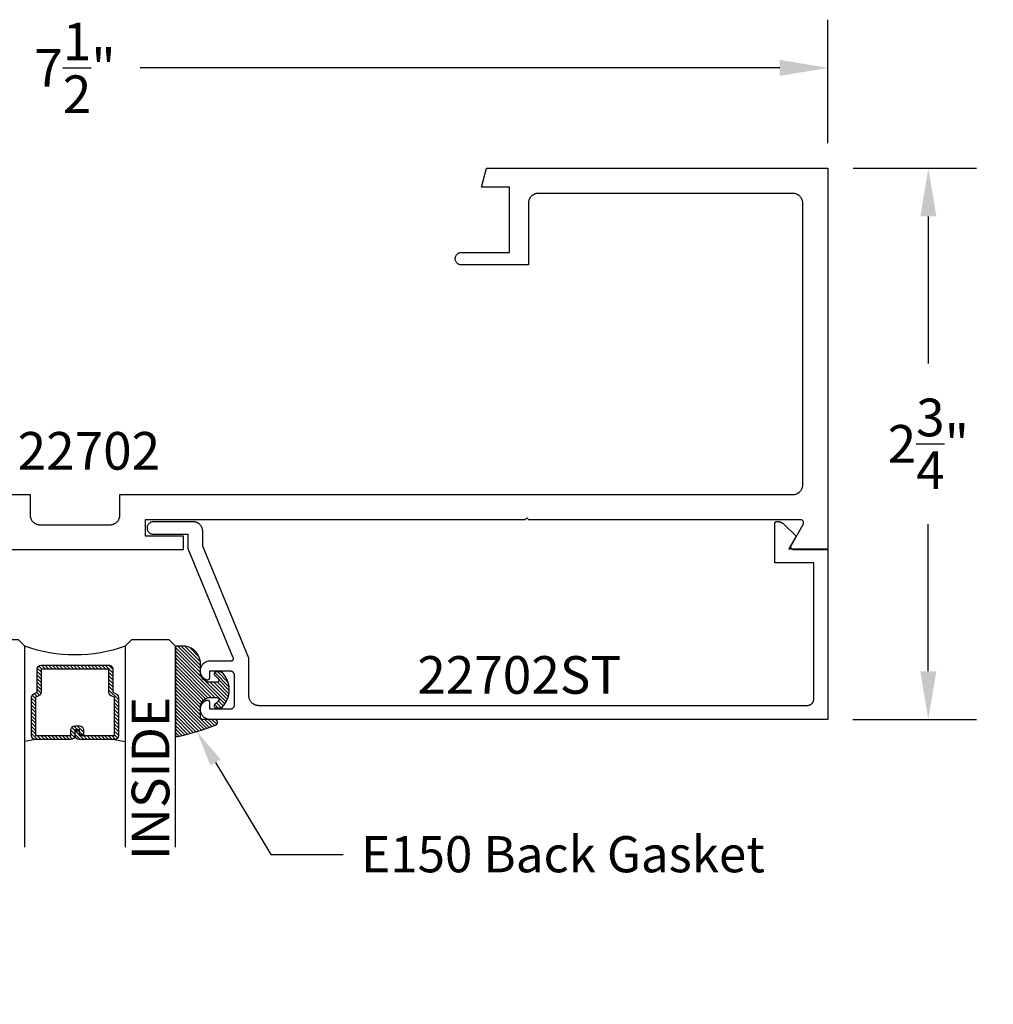
# Model space of a CAD drawing. Units: inches. Extents: x 111.78 to 120.11, y 537.84 to 542.77.
import ezdxf
from ezdxf import colors
from ezdxf.entities.mleader import LeaderData, LeaderLine
from ezdxf.math import Vec2, Vec3

# ---------------------------------------------------------------- set-up
doc = ezdxf.new("R2010")
doc.units = ezdxf.units.IN
doc.header["$MEASUREMENT"] = 0
for name, color, linetype in [('Arcadia-Dim', 4, 'Continuous'), ('Arcadia-Profile', 5, 'Continuous'), ('Arcadia-Shade', 8, 'Continuous'), ('Arcadia-Text', 3, 'Continuous')]:
    doc.layers.add(name, color=color, linetype=linetype)
doc.styles.get("Standard").update_dxf_attribs({"font": 'ARIALN.TTF'})
doc.dimstyles.get("Standard").update_dxf_attribs({"dimscale": 0, "dimtxt": 0.09375, "dimasz": 0.12, "dimexe": 0.12, "dimexo": 0.0625, "dimgap": 0.09, "dimtad": 0, "dimtih": 1, "dimtoh": 1, "dimdec": 4, "dimzin": 0, "dimdsep": 46, "dimlunit": 4, "dimtxsty": 'Standard', "dimcen": 0.09, "dimadec": 0, "dimazin": 0, "dimtfac": 1, "dimtdec": 4, "dimtofl": 0, "dimtmove": 0, "dimatfit": 3, "dimfxl": 1, "dimtolj": 1, "dimtzin": 0, "dimarcsym": 0})

# ---------------------------------------------------------------- blocks, each defined once
blk = doc.blocks.new('E-150MOD')
at = {"layer": 'Arcadia-Shade', "lineweight": -3}
h = blk.add_hatch(dxfattribs=at)
h.set_pattern_fill('ANSI31', color=256, scale=0.1, style=0)
h.set_pattern_definition([(45, (-0.138567264803946, 0.0239117308240513), (-0.008838834764831844, 0.008838834764831846), [])])
edge = h.paths.add_edge_path()
edge.add_line((0.2307305913625512, 0.1184704544556859), (0.202291955919371, 0.1184704544556872))
edge.add_arc((0.2022919559193711, 0.1278042520424739), 0.009333797586786735, 126.6780053634676, 269.9999999999995, ccw=False)
edge.add_arc((0.1429581583326799, 0.207470454455787), 0.09000000000002364, 306.6780053633725, 323.576426357604)
edge.add_arc((0.2073301242805562, 0.1599704544556878), 0.009999999999998828, 323.5764263576871, 450.0000000000202)
edge.add_line((0.2073301242805527, 0.1699704544556866), (0.1749999999999971, 0.169970454455686))
edge.add_arc((0.1749999999999987, 0.1199704544556874), 0.04999999999999859, 90.00000000000178, 180.0000000000028)
edge.add_line((0.1250000000000001, 0.119970454455685), (0.1250000000000007, 0.06590494055066065))
edge.add_arc((0.03705936094815594, 0.07866866056669672), 0.08886207596885527, 266.2190256176107, 351.74174670046614, ccw=False)
edge.add_line((0.0311995675385823, -0.009999999999998004), (0.01000000000000151, -0.01))
edge.add_arc((0.01000000000000075, 7.528699885739343e-16), 0.01000000000000075, 180.0000000000043, 270.0000000000043, ccw=False)
edge.add_line((0, 0), (0, 0.4305641256404996))
edge.add_arc((0.009999999999999003, 0.4305641256405004), 0.009999999999999003, 77.99937774415321, 180.0000000000044, ccw=False)
edge.add_arc((-0.3507727045260797, -1.107357734935953), 1.589668855323815, 69.71688305471389, 76.80556558053468, ccw=False)
edge.add_arc((0.1947457635950655, 0.3698040499677627), 0.01500000000000086, -90.00000000001302, 68.26389573529048, ccw=False)
edge.add_line((0.1947457635950621, 0.3548040499677619), (0.1349999999999979, 0.3548040499677614))
edge.add_arc((0.1349999999999979, 0.3448040499677614), 0.01000000000000001, 90, 180)
edge.add_line((0.1249999999999979, 0.3448040499677614), (0.1250000000000001, 0.2949704544556848))
edge.add_arc((0.1750000000000003, 0.2949704544556861), 0.05000000000000021, 180.0000000000014, 270.0000000000005)
edge.add_line((0.1750000000000007, 0.2449704544556859), (0.2073301242805527, 0.2449704544556874))
edge.add_arc((0.2073301242805421, 0.2549704544556661), 0.009999999999978748, 270.0000000000609, 396.4235736423736)
edge.add_arc((0.1429581583325789, 0.2074704544556889), 0.09000000000000104, 36.42357364230737, 53.32199463653551)
edge.add_arc((0.2022919559193708, 0.2871366568689003), 0.009333797586788007, 89.99999999999858, 233.3219946365503, ccw=False)
edge.add_line((0.202291955919371, 0.2964704544556884), (0.2307305913625512, 0.2964704544556882))
edge.add_arc((0.1429581583325827, 0.2074704544556871), 0.1250000000000021, -45.39787468375329, 45.39787468375329, ccw=False)
at = {"layer": 'Arcadia-Profile'}
blk.add_lwpolyline([(0.2307305913625512, 0.1184704544556859), (0.202291955919371, 0.1184704544556872, -0.7220322426225168), (0.1967167169756805, 0.1352900043835457, 0.07386718171687884), (0.215376620024047, 0.1540329544556911, 0.6153459029250179), (0.2073301242805527, 0.1699704544556866), (0.1749999999999971, 0.169970454455686, 0.4142135623731001), (0.1250000000000001, 0.119970454455685), (0.1250000000000007, 0.06590494055066065, -0.3915067863019581), (0.0311995675385823, -0.009999999999998004), (0.01000000000000151, -0.01, -0.414213562373095), (0, 0), (0, 0.4305641256404996, -0.4769788655072018), (0.01207922313892607, 0.4403455790671917, -0.03094007962028958), (0.2003007460826568, 0.3837375409001378, -0.8262721402126099), (0.1947457635950621, 0.3548040499677619), (0.1349999999999979, 0.3548040499677614, 0.414213562373095), (0.1249999999999979, 0.3448040499677614), (0.1250000000000001, 0.2949704544556848, 0.41421356237309), (0.1750000000000007, 0.2449704544556859), (0.2073301242805527, 0.2449704544556874, 0.6153459029248967), (0.2153766200240104, 0.2609079544556595, 0.07386718171686407), (0.1967167169756818, 0.2796509045278258, -0.7220322426226498), (0.202291955919371, 0.2964704544556884), (0.2307305913625512, 0.2964704544556882, -0.418287269326214)], format="xyb", close=True, dxfattribs=at)
blk = doc.blocks.new('*D2')
at = {"layer": 'Arcadia-Dim', "color": 0, "lineweight": -2, "transparency": 16777216}
for p, q in [((119.4089721702121, 542.0306696158895), (120.0239721702121, 542.0306696158895)), ((119.7839721702121, 541.7906696158894), (119.7839721702121, 541.0591770510873)), ((119.7839721702121, 539.5262196158894), (119.7839721702121, 540.2577121806917)), ((119.4083341702121, 539.2862196158894), (120.0239721702121, 539.2862196158894))]:
    blk.add_line(p, q, dxfattribs=at)
at = {"layer": 'Arcadia-Dim', "color": 0, "lineweight": -3, "transparency": 16777216}
for points in [[(119.7439721702121, 541.7906696158894), (119.8239721702121, 541.7906696158894), (119.7839721702121, 542.0306696158895)], [(119.7439721702121, 539.5262196158894), (119.8239721702121, 539.5262196158894), (119.7839721702121, 539.2862196158894)]]:
    blk.add_solid(points, dxfattribs=at)
at = {"layer": 'Defpoints', "color": 0, "lineweight": -3, "transparency": 16777216}
for p in [(119.2839721702121, 542.0306696158895), (119.2833341702121, 539.2862196158894), (119.7839721702121, 539.2862196158894)]:
    blk.add_point(p, dxfattribs=at)
at = {"layer": 'Arcadia-Dim', "color": 0, "lineweight": -3, "transparency": 16777216, "insert": (119.7839721702121, 540.6584446158895), "char_height": 0.1875, "attachment_point": 5}
blk.add_mtext('\\A1;2{\\H1.000000x;\\S3/4;}"', dxfattribs=at)
blk = doc.blocks.new('*D3')
at = {"layer": 'Arcadia-Dim', "color": 0, "lineweight": -2, "transparency": 16777216}
for p, q in [((111.7839721702121, 542.1556696158895), (111.7839721702121, 542.7706696158895)), ((119.2839721702121, 542.1556696158895), (119.2839721702121, 542.7706696158895)), ((112.0239721702121, 542.5306696158895), (115.2097659969516, 542.5306696158895)), ((119.0439721702121, 542.5306696158895), (115.8581783434727, 542.5306696158895))]:
    blk.add_line(p, q, dxfattribs=at)
at = {"layer": 'Arcadia-Dim', "color": 0, "lineweight": -3, "transparency": 16777216}
for points in [[(112.0239721702121, 542.5706696158894), (112.0239721702121, 542.4906696158895), (111.7839721702121, 542.5306696158895)], [(119.0439721702121, 542.5706696158894), (119.0439721702121, 542.4906696158895), (119.2839721702121, 542.5306696158895)]]:
    blk.add_solid(points, dxfattribs=at)
at = {"layer": 'Defpoints', "color": 0, "lineweight": -3, "transparency": 16777216}
for p in [(111.7839721702121, 542.5306696158895), (111.7839721702121, 542.0306696158895), (119.2839721702121, 542.0306696158895)]:
    blk.add_point(p, dxfattribs=at)
at = {"layer": 'Arcadia-Dim', "color": 0, "lineweight": -3, "transparency": 16777216, "insert": (115.5339721702121, 542.5306696158895), "char_height": 0.1875, "attachment_point": 5}
blk.add_mtext('\\A1;7{\\H1.000000x;\\S1/2;}"', dxfattribs=at)
blk = doc.blocks.new('*U6')
at = {"layer": 'Arcadia-Shade', "lineweight": -3}
h = blk.add_hatch(dxfattribs=at)
h.set_pattern_fill('ANSI31', color=256, scale=0.1, style=0)
h.set_pattern_definition([(45, (-12.49009116438055, -10.79353366436354), (-0.008838834764831844, 0.008838834764831846), [])])
edge = h.paths.add_edge_path()
edge.add_line((0.499011675582075, 0.4285564927512802), (0.5229934129158451, 0.4285564927512837))
edge.add_arc((0.5229934129158463, 0.4482414927513224), 0.0196850000000387, 269.9999999999964, 359.9999999999984)
edge.add_line((0.542678412915885, 0.4482414927513219), (0.542678412915885, 0.4732180318310384))
edge.add_line((0.542678412915885, 0.4732180318310384), (0.5229934129158451, 0.4732180318310384))
edge.add_line((0.5229934129158451, 0.4732180318310384), (0.5229934129158451, 0.4482414927513219))
edge.add_line((0.5229934129158451, 0.4482414927513219), (0.499011675582075, 0.4482414927513219))
edge.add_line((0.499011675582075, 0.4482414927513219), (0.499011675582075, 0.4763228331426532))
edge.add_arc((0.47932667558206, 0.476322833142687), 0.01968500000001505, 359.9999999999018, 449.9999999999018)
edge.add_line((0.4793266755820937, 0.496007833142702), (0.3036411249999347, 0.4960078331426985))
edge.add_arc((0.3036411249999347, 0.4763228331426603), 0.01968500000003814, 90, 180)
edge.add_line((0.2839561249998965, 0.4763228331426603), (0.2839561249998965, 0.2858323436881278))
edge.add_arc((0.3036411249999145, 0.2858323436881261), 0.01968500000001799, 179.999999999995, 245.4529343159603)
edge.add_line((0.2954631769583571, 0.2679264678137017), (0.3114070047096007, 0.2606446238063391))
edge.add_line((0.3114070047096007, 0.2606446238063391), (0.3114070047096007, 0.1457257251104203))
edge.add_arc((0.3310920047095802, 0.145725725110422), 0.01968499999997952, 180.0000000000052, 270.0000000000052)
edge.add_line((0.331092004709582, 0.1260407251104425), (0.668905995290265, 0.126040725110439))
edge.add_arc((0.6689059952902658, 0.1457257251104211), 0.01968499999998219, 269.9999999999974, 359.9999999999974)
edge.add_line((0.688590995290248, 0.1457257251104203), (0.688590995290248, 0.2606446238063391))
edge.add_line((0.688590995290248, 0.2606446238063391), (0.7045348230414366, 0.2679264678137088))
edge.add_arc((0.6963568749998893, 0.2858323436881248), 0.01968500000000608, 294.547065684023, 359.9999999999882)
edge.add_line((0.7160418749998954, 0.2858323436881207), (0.7160418749998936, 0.4763228331426603))
edge.add_arc((0.696356874999912, 0.47632283314266), 0.01968499999998163, 9.69435005780996e-13, 89.99999999999902)
edge.add_line((0.6963568749999123, 0.4960078331426416), (0.520672186999926, 0.4960078331426985))
edge.add_arc((0.5206721869999242, 0.4763228331426586), 0.01968500000003992, 89.99999999999483, 179.9999999999948)
edge.add_line((0.5009871869998843, 0.4763228331426603), (0.5009871869998843, 0.4521573060815705))
edge.add_line((0.5009871869998843, 0.4521573060815705), (0.520672186999926, 0.4521573060815705))
edge.add_line((0.520672186999926, 0.4521573060815705), (0.520672186999926, 0.4763228331426603))
edge.add_line((0.520672186999926, 0.4763228331426603), (0.6963568749999123, 0.4763228331426603))
edge.add_line((0.6963568749999123, 0.4763228331426603), (0.6963568749999123, 0.2858323436881207))
edge.add_line((0.6963568749999123, 0.2858323436881207), (0.6804130472487255, 0.2785504996807049))
edge.add_arc((0.6885909952902385, 0.260644623806309), 0.0196849999999735, 114.5470656839565, 179.9999999999124)
edge.add_line((0.668905995290265, 0.2606446238063391), (0.668905995290265, 0.1457257251104203))
edge.add_line((0.668905995290265, 0.1457257251104203), (0.331092004709582, 0.1457257251104203))
edge.add_line((0.331092004709582, 0.1457257251104203), (0.331092004709582, 0.2606446238063391))
edge.add_arc((0.311407004709616, 0.2606446238063067), 0.01968499999996604, 9.435834056275837e-11, 65.45293431605756)
edge.add_line((0.3195849527511214, 0.2785504996806978), (0.3036411249999347, 0.2858323436881207))
edge.add_line((0.3036411249999347, 0.2858323436881207), (0.3036411249999347, 0.4763228331426603))
edge.add_line((0.3036411249999347, 0.4763228331426603), (0.4793266755820937, 0.4763228331426603))
edge.add_line((0.4793266755820937, 0.4763228331426603), (0.4793266755820937, 0.4482414927513219))
edge.add_arc((0.4990116755821052, 0.4482414927512917), 0.0196850000000115, 179.9999999999121, 269.9999999999121)
at = {"layer": 'Arcadia-Profile'}
for p, q in [((0, 0.03125), (2.471452993948174e-15, 1.03125)), ((0.2500000000000007, 1.03125), (0.25, 0.03125)), ((0.75, 0.03125), (0.7500000000000007, 1.03125)), ((1.000000000000001, 1.03125), (1, 0.03125)), ((0.3036416249999334, 0.496007833142702), (0.2499999999999218, 0.5053829846366895)), ((0.6963568749999123, 0.496007833142702), (0.7499984999999256, 0.5053829846366895)), ((0.7080088700575029, 0.2699663348586228), (0.71222288382938, 0.2741803486304981)), ((0.03125, 0), (0, 0.03125)), ((0.03125, 0), (0, 0.03125)), ((0.03125, 0), (0, 0.03125)), ((0.03125, 0), (0, 0.03125)), ((0.03125, 0), (0, 0.03125)), ((0.21875, 0), (0.03125, 0)), ((0.21875, 0), (0.03125, 0)), ((0.25, 0.03125), (0.21875, 0)), ((0.25, 0.03125), (0.21875, 0)), ((0.78125, 0), (0.75, 0.03125)), ((0.96875, 0), (0.78125, 0)), ((1, 0.03125), (0.96875, 0))]:
    blk.add_line(p, q, dxfattribs=at)
blk.add_lwpolyline([(0.499011675582075, 0.4285564927512802), (0.5229934129158451, 0.4285564927512837, 0.4142135623731049), (0.542678412915885, 0.4482414927513219), (0.542678412915885, 0.4732180318310384), (0.5229934129158451, 0.4732180318310384), (0.5229934129158451, 0.4482414927513219), (0.499011675582075, 0.4482414927513219), (0.499011675582075, 0.4763228331426532, 0.414213562373095), (0.4793266755820937, 0.496007833142702), (0.3036411249999347, 0.4960078331426985, 0.414213562373095), (0.2839561249998965, 0.4763228331426603), (0.2839561249998965, 0.2858323436881278, 0.2936188569408289), (0.2954631769583571, 0.2679264678137017), (0.3114070047096007, 0.2606446238063391), (0.3114070047096007, 0.1457257251104203, 0.414213562373095), (0.331092004709582, 0.1260407251104425), (0.668905995290265, 0.126040725110439, 0.414213562373095), (0.688590995290248, 0.1457257251104203), (0.688590995290248, 0.2606446238063391), (0.7045348230414366, 0.2679264678137088, 0.2936188569408282), (0.7160418749998954, 0.2858323436881207), (0.7160418749998936, 0.4763228331426603, 0.4142135623730852), (0.6963568749999123, 0.4960078331426416), (0.520672186999926, 0.4960078331426985, 0.414213562373095), (0.5009871869998843, 0.4763228331426603), (0.5009871869998843, 0.4521573060815705), (0.520672186999926, 0.4521573060815705), (0.520672186999926, 0.4763228331426603), (0.6963568749999123, 0.4763228331426603), (0.6963568749999123, 0.2858323436881207), (0.6804130472487255, 0.2785504996807049, 0.2936188569407848), (0.668905995290265, 0.2606446238063391), (0.668905995290265, 0.1457257251104203), (0.331092004709582, 0.1457257251104203), (0.331092004709582, 0.2606446238063391, 0.293618856940819), (0.3195849527511214, 0.2785504996806978), (0.3036411249999347, 0.2858323436881207), (0.3036411249999347, 0.4763228331426603), (0.4793266755820937, 0.4763228331426603), (0.4793266755820937, 0.4482414927513219, 0.4142135623730945)], format="xyb", close=True, dxfattribs=at)
blk.add_arc((0.4999992499998971, -0.6625220109668888), 0.7374409998105559, 70.18348207574029, 109.8165179242614, dxfattribs=at)

msp = doc.modelspace()

# ---------------------------------------------------------------- linework, layer by layer
at = {"layer": 'Arcadia-Profile'}
msp.add_lwpolyline([(111.9589721702121, 540.4056696158895), (115.3099721702121, 540.4056696158895), (115.3099721702121, 540.3056696158894), (115.3100411702121, 540.3030526158894), (115.3102461702121, 540.3004436158894), (115.3105881702121, 540.2978476158894), (115.3110651702121, 540.2952736158894), (115.3116761702121, 540.2927286158894), (115.3124191702121, 540.2902186158894), (115.3132931702121, 540.2877516158894), (115.3142951702121, 540.2853326158894), (115.3154221702121, 540.2829696158894), (115.3166711702121, 540.2806696158895), (115.3180381702121, 540.2784376158894), (115.3195211702121, 540.2762806158894), (115.3211151702121, 540.2742036158894), (115.3228151702121, 540.2722126158894), (115.3246171702121, 540.2703146158894), (115.3265151702121, 540.2685126158894), (115.3285061702121, 540.2668126158894), (115.3305831702121, 540.2652186158895), (115.3327401702121, 540.2637356158895), (115.3349721702121, 540.2623686158894), (115.3372721702121, 540.2611196158895), (115.3396351702121, 540.2599926158895), (115.3420541702121, 540.2589906158894), (115.3445211702121, 540.2581166158894), (115.3470311702121, 540.2573736158894), (115.3495761702121, 540.2567626158894), (115.3521501702121, 540.2562856158894), (115.3547461702121, 540.2559436158895), (115.3573551702121, 540.2557386158894), (115.3599721702121, 540.2556696158894), (115.5339721702121, 540.2556696158894), (115.7079721702121, 540.2556696158894), (115.7105891702121, 540.2557386158894), (115.7131981702121, 540.2559436158895), (115.7157941702121, 540.2562856158894), (115.7183681702121, 540.2567626158894), (115.7209131702121, 540.2573736158894), (115.7234231702121, 540.2581166158894), (115.7258901702121, 540.2589906158894), (115.7283091702121, 540.2599926158895), (115.7306721702121, 540.2611196158895), (115.7329721702121, 540.2623686158894), (115.7352041702121, 540.2637356158895), (115.7373611702121, 540.2652186158895), (115.7394381702121, 540.2668126158894), (115.7414291702121, 540.2685126158894), (115.7433271702121, 540.2703146158894), (115.7451291702121, 540.2722126158894), (115.7468291702121, 540.2742036158894), (115.7484231702121, 540.2762806158894), (115.7499061702121, 540.2784376158894), (115.7512731702121, 540.2806696158895), (115.7525221702121, 540.2829696158894), (115.7536491702121, 540.2853326158894), (115.7546511702121, 540.2877516158894), (115.7555251702121, 540.2902186158894), (115.7562681702121, 540.2927286158894), (115.7568791702121, 540.2952736158894), (115.7573561702121, 540.2978476158894), (115.7576981702121, 540.3004436158894), (115.7579031702121, 540.3030526158894), (115.7579721702121, 540.3056696158894), (115.7579721702121, 540.4056696158895), (119.1089721702121, 540.4056696158895), (119.1115891702121, 540.4057386158894), (119.1141981702121, 540.4059436158894), (119.1167941702121, 540.4062856158894), (119.1193681702121, 540.4067626158894), (119.1219131702121, 540.4073736158895), (119.1244231702121, 540.4081166158894), (119.1268901702121, 540.4089906158894), (119.1293091702121, 540.4099926158895), (119.1316721702121, 540.4111196158894), (119.1339721702121, 540.4123686158894), (119.1362041702121, 540.4137356158894), (119.1383611702121, 540.4152186158894), (119.1404381702121, 540.4168126158894), (119.1424291702121, 540.4185126158894), (119.1443271702121, 540.4203146158894), (119.1461291702121, 540.4222126158894), (119.1478291702121, 540.4242036158894), (119.1494231702121, 540.4262806158894), (119.1509061702121, 540.4284376158894), (119.1522731702121, 540.4306696158894), (119.1535221702121, 540.4329696158894), (119.1546491702121, 540.4353326158894), (119.1556511702121, 540.4377516158894), (119.1565251702121, 540.4402186158894), (119.1572681702121, 540.4427286158895), (119.1578791702121, 540.4452736158894), (119.1583561702121, 540.4478476158894), (119.1586981702121, 540.4504436158894), (119.1589031702121, 540.4530526158894), (119.1589721702121, 540.4556696158894), (119.1589721702121, 541.8556696158894), (119.1589031702121, 541.8582864158894), (119.1586981702121, 541.8608960158895), (119.1583561702121, 541.8634913158894), (119.1578791702121, 541.8660652158894), (119.1572681702121, 541.8686106158895), (119.1565251702121, 541.8711204158894), (119.1556511702121, 541.8735880158894), (119.1546491702121, 541.8760064158894), (119.1535221702121, 541.8783691158894), (119.1522731702121, 541.8806696158894), (119.1509061702121, 541.8829016158894), (119.1494231702121, 541.8850589158894), (119.1478291702121, 541.8871356158894), (119.1461291702121, 541.8891261158894), (119.1443271702121, 541.8910249158894), (119.1424291702121, 541.8928268158894), (119.1404381702121, 541.8945269158894), (119.1383611702121, 541.8961204158894), (119.1362041702121, 541.8976031158894), (119.1339721702121, 541.8989709158894), (119.1316721702121, 541.9002199158895), (119.1293091702121, 541.9013469158895), (119.1268901702121, 541.9023486158894), (119.1244231702121, 541.9032224158894), (119.1219131702121, 541.9039659158894), (119.1193681702121, 541.9045770158895), (119.1167941702121, 541.9050540158894), (119.1141981702121, 541.9053957158894), (119.1115891702121, 541.9056011158895), (119.1089721702121, 541.9056696158895), (117.8419721702121, 541.9056696158895), (117.8393551702121, 541.9056011158895), (117.8367461702121, 541.9053957158894), (117.8341501702121, 541.9050540158894), (117.8315761702121, 541.9045770158895), (117.8290311702121, 541.9039659158894), (117.8265211702121, 541.9032224158894), (117.8240541702121, 541.9023486158894), (117.8216351702121, 541.9013469158895), (117.8192721702121, 541.9002199158895), (117.8169721702121, 541.8989709158894), (117.8147401702121, 541.8976031158894), (117.8125831702121, 541.8961204158894), (117.8105061702121, 541.8945269158894), (117.8085151702121, 541.8928268158894), (117.8066171702121, 541.8910249158894), (117.8048151702121, 541.8891261158894), (117.8031151702121, 541.8871356158894), (117.8015211702121, 541.8850589158894), (117.8000381702121, 541.8829016158894), (117.7986711702121, 541.8806696158894), (117.7974221702121, 541.8783691158894), (117.7962951702121, 541.8760064158894), (117.7952931702121, 541.8735880158894), (117.7944191702121, 541.8711204158894), (117.7936761702121, 541.8686106158895), (117.7930651702121, 541.8660652158894), (117.7925881702121, 541.8634913158894), (117.7922461702121, 541.8608960158895), (117.7920411702121, 541.8582864158894), (117.7919721702121, 541.8556696158894), (117.7919721702121, 541.5496696158895), (117.4589721702121, 541.5496696158895), (117.4557321702121, 541.5498394158894), (117.4525271702121, 541.5503470158894), (117.4493921702121, 541.5511868158894), (117.4463631702121, 541.5523497158894), (117.4434721702121, 541.5538228158894), (117.4407511702121, 541.5555901158895), (117.4382291702121, 541.5576321158894), (117.4359351702121, 541.5599266158894), (117.4338921702121, 541.5624483158895), (117.4321251702121, 541.5651696158894), (117.4306521702121, 541.5680608158895), (117.4294891702121, 541.5710901158894), (117.4286491702121, 541.5742243158894), (117.4281421702121, 541.5774292158894), (117.4279721702121, 541.5806696158894), (117.4281421702121, 541.5839100158894), (117.4286491702121, 541.5871149158894), (117.4294891702121, 541.5902491158894), (117.4306521702121, 541.5932784158894), (117.4321251702121, 541.5961696158894), (117.4338921702121, 541.5988909158895), (117.4359351702121, 541.6014126158894), (117.4382291702121, 541.6037071158894), (117.4407511702121, 541.6057491158895), (117.4434721702121, 541.6075164158894), (117.4463631702121, 541.6089895158894), (117.4493921702121, 541.6101524158894), (117.4525271702121, 541.6109922158894), (117.4557321702121, 541.6114998158894), (117.4589721702121, 541.6116696158895), (117.6979721702121, 541.6116696158895), (117.6979721702121, 541.9366696158894), (117.5579721702121, 541.9366696158894), (117.5831591702121, 542.0306696158895), (119.2839721702121, 542.0306696158895), (119.2839721702121, 540.1306696158894), (119.1156851702121, 540.1306696158894), (119.1145691702121, 540.1307086158894), (119.1134581702121, 540.1308256158894), (119.1123581702121, 540.1310196158894), (119.1112751702121, 540.1312896158894), (119.1102121702121, 540.1316346158894), (119.1091771702121, 540.1320526158894), (119.1081731702121, 540.1325426158894), (119.1072061702121, 540.1331006158894), (119.1062801702121, 540.1337256158894), (119.1054001702121, 540.1344126158895), (119.1045701702121, 540.1351606158894), (119.1037941702121, 540.1359636158894), (119.1030771702121, 540.1368186158894), (119.1024201702121, 540.1377226158894), (119.1018281702121, 540.1386696158894), (119.1013041702121, 540.1396556158894), (119.1008501702121, 540.1406756158894), (119.1004681702121, 540.1417256158894), (119.1001601702121, 540.1427986158894), (119.0999281702121, 540.1438916158894), (119.0997721702121, 540.1449976158895), (119.0996951702121, 540.1461116158894), (119.0996951702121, 540.1472276158894), (119.0997721702121, 540.1483416158894), (119.0999281702121, 540.1494476158895), (119.1001601702121, 540.1505406158894), (119.1004681702121, 540.1516136158895), (119.1008501702121, 540.1526636158894), (119.1013041702121, 540.1536836158895), (119.1018281702121, 540.1546696158895), (119.1607181702121, 540.2566696158895), (119.1612421702121, 540.2576556158895), (119.1616971702121, 540.2586756158894), (119.1620791702121, 540.2597256158895), (119.1623861702121, 540.2607986158894), (119.1626191702121, 540.2618916158895), (119.1627741702121, 540.2629976158894), (119.1628521702121, 540.2641116158894), (119.1628521702121, 540.2652276158894), (119.1627741702121, 540.2663416158895), (119.1626191702121, 540.2674476158894), (119.1623861702121, 540.2685406158894), (119.1620791702121, 540.2696136158894), (119.1616971702121, 540.2706636158894), (119.1612421702121, 540.2716836158894), (119.1607181702121, 540.2726696158894), (119.1601261702121, 540.2736166158894), (119.1594701702121, 540.2745206158894), (119.1587521702121, 540.2753756158894), (119.1579761702121, 540.2761786158894), (119.1571461702121, 540.2769266158895), (119.1562661702121, 540.2776136158894), (119.1553401702121, 540.2782386158894), (119.1543731702121, 540.2787966158894), (119.1533701702121, 540.2792866158894), (119.1523341702121, 540.2797046158894), (119.1512721702121, 540.2800496158894), (119.1501881702121, 540.2803196158894), (119.1490881702121, 540.2805136158894), (119.1479781702121, 540.2806306158894), (119.1468621702121, 540.2806696158895), (117.7940371702121, 540.2806696158895), (117.7839721702121, 540.2906696158894), (117.7739721702121, 540.2806696158895), (117.6120371702121, 540.2806696158895), (115.8829721702121, 540.2806696158895), (115.8829721702121, 540.2006696158894), (116.0729721702121, 540.2006696158894), (116.0729721702121, 540.1306696158894), (115.5339721702121, 540.1306696158894), (114.9949721702121, 540.1306696158894)], dxfattribs=at)
msp.add_lwpolyline([(116.4483341702121, 539.3562196158895), (119.1823341702121, 539.3562196158895), (119.1839565802121, 539.3562621158894), (119.1855745502121, 539.3563894158895), (119.1871836402121, 539.3566013158894), (119.1887794302121, 539.3568970158894), (119.1903575602121, 539.3572759158894), (119.1919137002121, 539.3577368158894), (119.1934435802121, 539.3582786158894), (119.1949430102121, 539.3588997158894), (119.1964078802121, 539.3595984158894), (119.1978341702121, 539.3603728158894), (119.1992179802121, 539.3612208158894), (119.2005555102121, 539.3621401158895), (119.2018431002121, 539.3631281158894), (119.2030772202121, 539.3641821158894), (119.2042544802121, 539.3652993158894), (119.2053716602121, 539.3664766158894), (119.2064256902121, 539.3677107158894), (119.2074137002121, 539.3689983158894), (119.2083329602121, 539.3703358158895), (119.2091809602121, 539.3717196158894), (119.2099553702121, 539.3731459158894), (119.2106540802121, 539.3746108158895), (119.2112751602121, 539.3761102158894), (119.2118169202121, 539.3776401158894), (119.2122778702121, 539.3791962158895), (119.2126567502121, 539.3807743158894), (119.2129525102121, 539.3823701158894), (119.2131643502121, 539.3839792158894), (119.2132916902121, 539.3855972158894), (119.2133341702121, 539.3872196158894), (119.2133341702121, 540.0662196158894), (119.0196298702121, 540.0662196158894), (119.0196298702121, 540.2621890558894), (119.0196428702121, 540.2626988808894), (119.0196818702121, 540.2632073828894), (119.0197467702121, 540.2637132358894), (119.0198372702121, 540.2642151248895), (119.0199532702121, 540.2647117448894), (119.0200944702121, 540.2652018028895), (119.0202604702121, 540.2656840248894), (119.0204508702121, 540.2661571568894), (119.0206651702121, 540.2666199678894), (119.0209026702121, 540.2670712548894), (119.0211629702121, 540.2675098428895), (119.0214451702121, 540.2679345918895), (119.0217487702121, 540.2683443978895), (119.0220728702121, 540.2687381938894), (119.0224165702121, 540.2691149548895), (119.0227790702121, 540.2694737028894), (119.0231593702121, 540.2698135048894), (119.0235564702121, 540.2701334748895), (119.0239693702121, 540.2704327818894), (119.0243970702121, 540.2707106478894), (119.0248383702121, 540.2709663498894), (119.0252920702121, 540.2711992228894), (119.0257570702121, 540.2714086602895), (119.0262321702121, 540.2715941182894), (119.0267160702121, 540.2717551143894), (119.0272075702121, 540.2718912297894), (119.0277053702121, 540.2720021102895), (119.0282081702121, 540.2720874677894), (119.0287146702121, 540.2721470799994), (119.0292234702121, 540.2721807920294), (119.0305064702121, 540.2722154334294), (119.0317898702121, 540.2722150318024), (119.0330727702121, 540.2721795874494), (119.0343542702121, 540.2721091267894), (119.0356333702121, 540.2720037023894), (119.0369090702121, 540.2718633927894), (119.0381805702121, 540.2716883027894), (119.0394466702121, 540.2714785626894), (119.0407066702121, 540.2712343290895), (119.0419594702121, 540.2709557838895), (119.0432042702121, 540.2706431348894), (119.0444399702121, 540.2702966158894), (119.0456658702121, 540.2699164838895), (119.0468808702121, 540.2695030238895), (119.0480840702121, 540.2690565428894), (119.0492746702121, 540.2685773738895), (119.0504517702121, 540.2680658748894), (119.0516144702121, 540.2675224278894), (119.0527618702121, 540.2669474368894), (119.0538931702121, 540.2663413298894), (119.0550074702121, 540.2657045608894), (119.0561039702121, 540.2650376038894), (119.0571818702121, 540.2643409558895), (119.0582403702121, 540.2636151368894), (119.0592786702121, 540.2628606878894), (119.0602958702121, 540.2620781658894), (119.0612913702121, 540.2612681658894), (119.0622644702121, 540.2604312858895), (119.0632142702121, 540.2595681558894), (119.0641401702121, 540.2586794058894), (119.1254298702121, 540.1982196158895), (119.0896341702121, 540.1362196158894), (119.2833341702121, 540.1362196158894), (119.2833341702121, 539.2862196158894), (116.2078341702121, 539.2862196158894), (116.2032771702121, 539.2864298158894), (116.1987591702121, 539.2870586158895), (116.1943181702121, 539.2881007158894), (116.1899911702121, 539.2895473158894), (116.1858161702121, 539.2913860158894), (116.1818281702121, 539.2936012158895), (116.1780611702121, 539.2961741158895), (116.1745471702121, 539.2990829158895), (116.1713161702121, 539.3023028158894), (116.1683951702121, 539.3058066158894), (116.1658081702121, 539.3095644158894), (116.1635791702121, 539.3135443158894), (116.1617251702121, 539.3177126158894), (116.1602641702121, 539.3220339158894), (116.1592061702121, 539.3264713158894), (116.1585611702121, 539.3309873158894), (116.1583341702121, 539.3355435158894), (116.1585281702121, 539.3401012158894), (116.1591411702121, 539.3446217158894), (116.1601671702121, 539.3490665158894), (116.1615981702121, 539.3533980158894), (116.1634221702121, 539.3575794158894), (116.1656231702121, 539.3615751158894), (116.1681831702121, 539.3653512158894), (116.1710791702121, 539.3688757158894), (116.1742881702121, 539.3721186158895), (116.1777811702121, 539.3750523158894), (116.1815291702121, 539.3776519158894), (116.1855011702121, 539.3798955158894), (116.1896631702121, 539.3817638158894), (116.1902741702121, 539.3819823158894), (116.1908981702121, 539.3821606158895), (116.1915321702121, 539.3822982158894), (116.1921731702121, 539.3823944158894), (116.1928201702121, 539.3824487158894), (116.1934691702121, 539.3824610158894), (116.1941171702121, 539.3824313158894), (116.1947611702121, 539.3823595158894), (116.1954001702121, 539.3822461158894), (116.1960301702121, 539.3820916158894), (116.1966491702121, 539.3818965158894), (116.1972541702121, 539.3816616158895), (116.1978421702121, 539.3813881158894), (116.1984111702121, 539.3810770158894), (116.1989591702121, 539.3807296158894), (116.1994841702121, 539.3803474158894), (116.1999821702121, 539.3799321158895), (116.2004521702121, 539.3794853158894), (116.2008931702121, 539.3790089158894), (116.2013021702121, 539.3785050158895), (116.2016771702121, 539.3779756158895), (116.2020171702121, 539.3774230158895), (116.2023201702121, 539.3768496158895), (116.2025861702121, 539.3762577158894), (116.2028121702121, 539.3756498158895), (116.2029991702121, 539.3750285158894), (116.2031451702121, 539.3743963158894), (116.2032501702121, 539.3737561158894), (116.2033131702121, 539.3731104158894), (116.2033341702121, 539.3724619158894), (116.2033341702121, 539.3382196158894), (116.3083341702121, 539.3382196158894), (116.3093811702121, 539.3382470158895), (116.3104251702121, 539.3383292158894), (116.3114631702121, 539.3384658158894), (116.3124921702121, 539.3386566158894), (116.3135101702121, 539.3389011158894), (116.3145141702121, 539.3391985158894), (116.3155011702121, 539.3395480158894), (116.3164691702121, 539.3399487158894), (116.3174141702121, 539.3403995158894), (116.3183341702121, 539.3408991158894), (116.3192271702121, 539.3414462158894), (116.3200901702121, 539.3420393158895), (116.3209201702121, 539.3426767158894), (116.3217171702121, 539.3433567158894), (116.3224761702121, 539.3440775158895), (116.3231971702121, 539.3448370158894), (116.3238771702121, 539.3456332158894), (116.3245141702121, 539.3464639158894), (116.3251071702121, 539.3473268158895), (116.3256551702121, 539.3482196158894), (116.3261541702121, 539.3491398158894), (116.3266051702121, 539.3500849158894), (116.3270061702121, 539.3510522158895), (116.3273551702121, 539.3520393158894), (116.3276531702121, 539.3530432158894), (116.3278971702121, 539.3540614158894), (116.3280881702121, 539.3550909158894), (116.3282241702121, 539.3561290158895), (116.3283071702121, 539.3571729158895), (116.3283341702121, 539.3582196158894), (116.3283341702121, 539.5062196158894), (116.3283071702121, 539.5072663158894), (116.3282241702121, 539.5083102158894), (116.3280881702121, 539.5093483158894), (116.3278971702121, 539.5103778158895), (116.3276531702121, 539.5113960158894), (116.3273551702121, 539.5123999158894), (116.3270061702121, 539.5133870158894), (116.3266051702121, 539.5143543158894), (116.3261541702121, 539.5152994158894), (116.3256551702121, 539.5162196158894), (116.3251071702121, 539.5171124158894), (116.3245141702121, 539.5179753158894), (116.3238771702121, 539.5188060158894), (116.3231971702121, 539.5196022158894), (116.3224761702121, 539.5203617158894), (116.3217171702121, 539.5210825158894), (116.3209201702121, 539.5217625158895), (116.3200901702121, 539.5223999158894), (116.3192271702121, 539.5229930158894), (116.3183341702121, 539.5235401158894), (116.3174141702121, 539.5240397158894), (116.3164691702121, 539.5244905158894), (116.3155011702121, 539.5248912158894), (116.3145141702121, 539.5252407158894), (116.3135101702121, 539.5255381158894), (116.3124921702121, 539.5257826158894), (116.3114631702121, 539.5259734158894), (116.3104251702121, 539.5261100158895), (116.3093811702121, 539.5261922158894), (116.3083341702121, 539.5262196158894), (116.2033341702121, 539.5262196158894), (116.2033341702121, 539.4919773158894), (116.2033131702121, 539.4913288158895), (116.2032501702121, 539.4906831158894), (116.2031451702121, 539.4900429158894), (116.2029991702121, 539.4894107158894), (116.2028121702121, 539.4887894158894), (116.2025861702121, 539.4881815158894), (116.2023201702121, 539.4875896158894), (116.2020171702121, 539.4870162158894), (116.2016771702121, 539.4864636158894), (116.2013021702121, 539.4859342158894), (116.2008931702121, 539.4854303158894), (116.2004521702121, 539.4849539158894), (116.1999821702121, 539.4845071158894), (116.1994841702121, 539.4840918158894), (116.1989591702121, 539.4837096158894), (116.1984111702121, 539.4833622158894), (116.1978421702121, 539.4830511158895), (116.1972541702121, 539.4827776158894), (116.1966491702121, 539.4825427158894), (116.1960301702121, 539.4823476158895), (116.1954001702121, 539.4821931158895), (116.1947611702121, 539.4820797158894), (116.1941171702121, 539.4820079158894), (116.1934691702121, 539.4819782158894), (116.1928201702121, 539.4819905158894), (116.1921731702121, 539.4820448158894), (116.1915321702121, 539.4821410158894), (116.1908981702121, 539.4822786158894), (116.1902741702121, 539.4824569158894), (116.1896631702121, 539.4826754158894), (116.1855011702121, 539.4845437158895), (116.1815291702121, 539.4867873158894), (116.1777811702121, 539.4893869158894), (116.1742881702121, 539.4923206158894), (116.1710791702121, 539.4955635158894), (116.1681831702121, 539.4990880158895), (116.1656231702121, 539.5028641158895), (116.1634221702121, 539.5068598158895), (116.1615981702121, 539.5110412158895), (116.1601671702121, 539.5153727158894), (116.1591411702121, 539.5198175158894), (116.1585281702121, 539.5243380158894), (116.1583341702121, 539.5288957158895), (116.1585611702121, 539.5334519158894), (116.1592061702121, 539.5379679158895), (116.1602641702121, 539.5424053158894), (116.1617251702121, 539.5467266158894), (116.1635791702121, 539.5508949158894), (116.1658081702121, 539.5548748158894), (116.1683951702121, 539.5586326158895), (116.1713161702121, 539.5621364158894), (116.1745471702121, 539.5653563158894), (116.1780611702121, 539.5682651158894), (116.1818281702121, 539.5708380158894), (116.1858161702121, 539.5730532158894), (116.1899911702121, 539.5748919158895), (116.1943181702121, 539.5763385158895), (116.1987591702121, 539.5773806158894), (116.2032771702121, 539.5780094158894), (116.2078341702121, 539.5782196158895), (116.3133961702121, 539.5782196158895), (116.3140491702121, 539.5782410158894), (116.3147001702121, 539.5783050158894), (116.3153451702121, 539.5784114158894), (116.3159821702121, 539.5785597158895), (116.3166081702121, 539.5787494158894), (116.3172201702121, 539.5789795158894), (116.3178151702121, 539.5792491158894), (116.3183921702121, 539.5795570158895), (116.3189471702121, 539.5799020158894), (116.3194791702121, 539.5802826158894), (116.3199851702121, 539.5806970158894), (116.3204621702121, 539.5811436158895), (116.3209091702121, 539.5816205158894), (116.3213251702121, 539.5821256158894), (116.3217061702121, 539.5826567158895), (116.3220521702121, 539.5832116158895), (116.3223601702121, 539.5837879158894), (116.3226311702121, 539.5843832158894), (116.3228621702121, 539.5849948158894), (116.3230521702121, 539.5856203158894), (116.3232011702121, 539.5862568158894), (116.3233091702121, 539.5869017158894), (116.3233741702121, 539.5875523158894), (116.3233961702121, 539.5882057158894), (116.3233751702121, 539.5888592158894), (116.3233121702121, 539.5895100158895), (116.3232071702121, 539.5901552158895), (116.3230591702121, 539.5907922158895), (116.3228711702121, 539.5914181158894), (116.3226411702121, 539.5920304158894), (116.0983341702121, 540.1362196158894), (116.0983341702121, 540.2062196158894), (115.9273341702121, 540.2062196158894), (115.9238851702121, 540.2064003958894), (115.9204731702121, 540.2069407458894), (115.9171361702121, 540.2078347458894), (115.9139121702121, 540.2090726158895), (115.9108341702121, 540.2106407758894), (115.9079371702121, 540.2125220558894), (115.9052531702121, 540.2146958358894), (115.9028101702121, 540.2171383058894), (115.9006361702121, 540.2198227058894), (115.8987551702121, 540.2227196158894), (115.8971871702121, 540.2257973058894), (115.8959491702121, 540.2290220558895), (115.8950551702121, 540.2323585258894), (115.8945151702121, 540.2357701758895), (115.8943341702121, 540.2392196158894), (115.8945151702121, 540.2426690558895), (115.8950551702121, 540.2460807058894), (115.8959491702121, 540.2494171758894), (115.8971871702121, 540.2526419258894), (115.8987551702121, 540.2557196158895), (115.9006361702121, 540.2586165258895), (115.9028101702121, 540.2613009258894), (115.9052531702121, 540.2637433948894), (115.9079371702121, 540.2659171768894), (115.9108341702121, 540.2677984538894), (115.9139121702121, 540.2693666158895), (115.9171361702121, 540.2706044808895), (115.9204731702121, 540.2714984866894), (115.9238851702121, 540.2720388383894), (115.9273341702121, 540.2722196158894), (116.1213341702121, 540.2722196158894), (116.1237941702121, 540.2721552040194), (116.1262471702121, 540.2719621449894), (116.1286861702121, 540.2716409678894), (116.1311061702121, 540.2711925528894), (116.1334981702121, 540.2706181298894), (116.1358581702121, 540.2699192718894), (116.1381771702121, 540.2690978958894), (116.1404511702121, 540.2681562528894), (116.1426721702121, 540.2670969228894), (116.1448341702121, 540.2659228098894), (116.1469321702121, 540.2646371328894), (116.1489601702121, 540.2632434148894), (116.1509121702121, 540.2617454758894), (116.1527831702121, 540.2601474258894), (116.1545681702121, 540.2584536358894), (116.1562621702121, 540.2566687558895), (116.1578601702121, 540.2547976758894), (116.1593581702121, 540.2528455258894), (116.1607521702121, 540.2508176458895), (116.1620371702121, 540.2487196158894), (116.1632111702121, 540.2465571658894), (116.1642711702121, 540.2443362358894), (116.1652121702121, 540.2420629058894), (116.1660341702121, 540.2397434158894), (116.1667331702121, 540.2373841158894), (116.1673071702121, 540.2349914658894), (116.1677551702121, 540.2325720358895), (116.1680771702121, 540.2301324558894), (116.1682701702121, 540.2276794058894), (116.1683341702121, 540.2252196158894), (116.1683341702121, 540.1500805158894), (116.3983341702121, 539.5920805158894), (116.3983341702121, 539.4062196158894), (116.3984031702121, 539.4036028158894), (116.3986081702121, 539.4009932158895), (116.3989501702121, 539.3983979158894), (116.3994271702121, 539.3958240158894), (116.4000381702121, 539.3932786158895), (116.4007811702121, 539.3907688158894), (116.4016551702121, 539.3883012158894), (116.4026571702121, 539.3858828158894), (116.4037841702121, 539.3835201158894), (116.4050331702121, 539.3812196158894), (116.4064001702121, 539.3789876158894), (116.4078831702121, 539.3768303158894), (116.4094771702121, 539.3747536158894), (116.4111771702121, 539.3727631158894), (116.4129791702121, 539.3708643158894), (116.4148771702121, 539.3690624158894), (116.4168681702121, 539.3673623158894), (116.4189451702121, 539.3657688158894), (116.4211021702121, 539.3642861158894), (116.4233341702121, 539.3629183158894), (116.4256341702121, 539.3616693158895), (116.4279971702121, 539.3605423158895), (116.4304161702121, 539.3595406158894), (116.4328831702121, 539.3586668158894), (116.4353931702121, 539.3579233158894), (116.4379381702121, 539.3573122158895), (116.4405121702121, 539.3568352158894), (116.4431081702121, 539.3564935158894), (116.4457171702121, 539.3562881158895)], close=True, dxfattribs=at)

# ---------------------------------------------------------------- block references
at = {"layer": 'Arcadia-Profile', "lineweight": -3, "xscale": -1, "rotation": 180}
msp.add_blockref('*U6', (115.0339721702121, 539.6819890852082), dxfattribs=at)
at = {"layer": 'Arcadia-Profile', "lineweight": -3, "extrusion": (0, 0, -1), "zscale": -1, "rotation": 180}
msp.add_blockref('E-150MOD', (-116.0339721702121, 539.6410236658572), dxfattribs=at)

# ---------------------------------------------------------------- texts
at = {"layer": 'Arcadia-Text', "lineweight": -3}
for s, p in [('22702', (115.2484206679497, 540.5299082243763)), ('22702ST', (117.2387587093793, 539.413796767282))]:
    msp.add_text(s, height=0.1875, dxfattribs=at).set_placement(p)
msp.add_text('INSIDE', height=0.1875, rotation=90, dxfattribs=at).set_placement((116.0039420757181, 538.5848619385425))

# ---------------------------------------------------------------- dimensions: what is measured, and where the dimension line sits
at = {"layer": 'Arcadia-Dim', "lineweight": -3}
dim = msp.add_linear_dim(base=(111.7839721702121, 542.5306696158895), p1=(119.2839721702121, 542.0306696158895), p2=(111.7839721702121, 542.0306696158895), dimstyle='Standard', override={"dimscale": 2}, dxfattribs=at)
dim.commit()
dim.dimension.update_dxf_attribs({"geometry": '*D3', "text_midpoint": (115.5339721702121, 542.5306696158895)})
dim = msp.add_linear_dim(base=(119.7839721702121, 539.2862196158894), p1=(119.2839721702121, 542.0306696158895), p2=(119.2833341702121, 539.2862196158894), angle=90, dimstyle='Standard', override={"dimscale": 2}, dxfattribs=at)
dim.commit()
dim.dimension.update_dxf_attribs({"geometry": '*D2', "text_midpoint": (119.7839721702121, 540.6584446158895)})

# ---------------------------------------------------------------- leaders
at = {"layer": 'Arcadia-Text', "lineweight": -3}
ml = msp.add_multileader_mtext('Standard', dxfattribs=at)
ml.set_content('E150 Back Gasket', color=256)
ml.set_leader_properties()
ml.build(insert=Vec2(0, 0))
ml.multileader.update_dxf_attribs({"text_right_attachment_type": 6, "dogleg_length": 0.36, "arrow_head_size": 0.18})
ctx = ml.context
ctx.base_point, ctx.char_height, ctx.arrow_head_size, ctx.landing_gap_size, ctx.plane_origin = Vec3(116.8693414266951, 538.6133205075943), 0.18, 0.18, 0.09, Vec3(116.2054922317506, 537.4127202085882)
ctx.right_attachment = 6
notes = []
notes.append((ctx, [(0, (1, 1, 0), (116.5093414266951, 538.6133205075943), (1, 0), 0.36, [(0, [(116.1410378834269, 539.2260703114205)], 0, [])])]))
ctx.mtext.insert, ctx.mtext.flow_direction = Vec3(116.9593414266951, 538.7048552961345), 5
for ctx, leaders in notes:
    for number, flags, end, landing, length, lines in leaders:
        leader = LeaderData()
        leader.index, (leader.has_last_leader_line, leader.has_dogleg_vector, leader.attachment_direction) = number, flags
        leader.last_leader_point, leader.dogleg_vector, leader.dogleg_length = Vec3(end), Vec3(landing), length
        for number, points, colour, breaks in lines:
            line = LeaderLine()
            line.index, line.vertices, line.color, line.breaks = number, Vec3.list(points), colors.encode_raw_color(colour), breaks
            leader.lines.append(line)
        ctx.leaders.append(leader)

doc.saveas('drawing.dxf')
